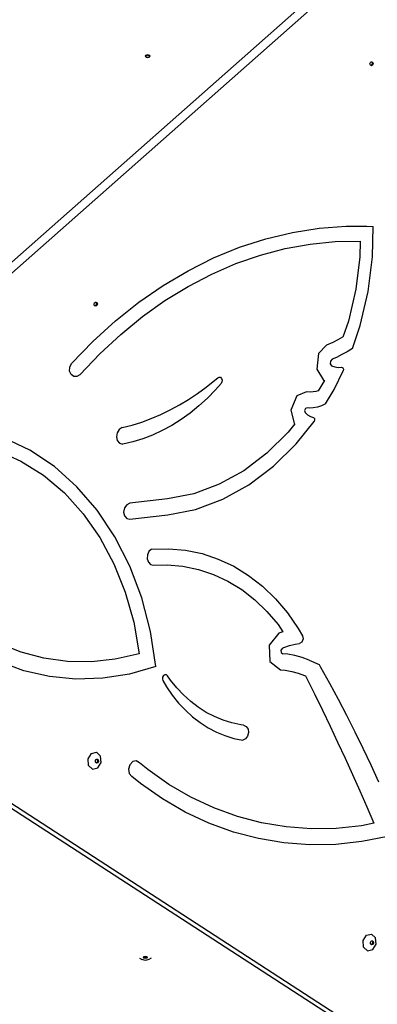
# Model space of a CAD drawing. Units: millimetres. Extents: x 5392 to 9426, y -658 to 2040.
# Drawn here: x 8011 to 8042, y 1075 to 1161 of the extents above; entities that cross this region are included whole.
import ezdxf

# ---------------------------------------------------------------- set-up
doc = ezdxf.new("R2010")
doc.units = ezdxf.units.MM
doc.header["$LTSCALE"] = 100
doc.header["$PDSIZE"] = -1
doc.layers.add('VP-DIM', color=7, linetype='Continuous')
doc.layers.add('VP-HIC', color=6, linetype='Continuous')
doc.layers.add('VP-EQ', color=7, linetype='Continuous', true_color=0x8a3492)
doc.dimstyles.new('Strefa', dxfattribs={"dimtxt": 14, "dimasz": 20, "dimexe": 20, "dimexo": 50, "dimgap": 20, "dimtad": 0, "dimdec": 0, "dimzin": 0, "dimdsep": 46, "dimtxsty": 'Standard', "dimcen": 0.09, "dimadec": 0, "dimazin": 0, "dimtfac": 1, "dimtdec": 4, "dimtofl": 0, "dimtmove": 0, "dimatfit": 3, "dimfxl": 70, "dimfxlon": 1, "dimtolj": 1, "dimtzin": 0, "dimarcsym": 0})

# ---------------------------------------------------------------- blocks, each defined once
blk = doc.blocks.new('*D136')
at = {"layer": 'Defpoints', "color": 0}
for p in [(9072.647, 2019.695), (6679.96, 1549.472), (9072.647, 609.919)]:
    blk.add_point(p, dxfattribs=at)
at = {"layer": 'VP-DIM', "color": 0, "lineweight": -2}
for p, q in [((6679.96, 1949.695), (6679.96, 2039.695)), ((9072.647, 1949.695), (9072.647, 2039.695)), ((6699.96, 2019.695), (7840.762, 2019.695)), ((9052.647, 2019.695), (7932.096, 2019.695))]:
    blk.add_line(p, q, dxfattribs=at)
at = {"layer": 'VP-DIM', "color": 0}
for points in [[(6699.96, 2023.029), (6699.96, 2016.362), (6679.96, 2019.695)], [(9052.647, 2016.362), (9052.647, 2023.029), (9072.647, 2019.695)]]:
    blk.add_solid(points, dxfattribs=at)
at = {"layer": 'VP-DIM', "color": 0, "insert": (7886.429, 2019.695), "char_height": 14, "attachment_point": 5}
blk.add_mtext('\\A1;2393', dxfattribs=at)
blk = doc.blocks.new('*D137')
at = {"layer": 'Defpoints', "color": 0}
for p in [(6840.361, 1709.902), (7271.002, -658.046), (9405.681, -658.046)]:
    blk.add_point(p, dxfattribs=at)
at = {"layer": 'VP-DIM', "color": 0, "lineweight": -2}
for p, q in [((9335.681, 1709.902), (9425.681, 1709.902)), ((9405.681, 1689.902), (9405.681, 580.927)), ((9405.681, -638.046), (9405.681, 489.594)), ((9335.681, -658.046), (9425.681, -658.046))]:
    blk.add_line(p, q, dxfattribs=at)
at = {"layer": 'VP-DIM', "color": 0}
for points in [[(9409.015, 1689.902), (9402.348, 1689.902), (9405.681, 1709.902)], [(9402.348, -638.046), (9409.015, -638.046), (9405.681, -658.046)]]:
    blk.add_solid(points, dxfattribs=at)
at = {"layer": 'VP-DIM', "color": 0, "insert": (9405.681, 535.261), "char_height": 14, "attachment_point": 5, "rotation": 90}
blk.add_mtext('\\A1;2368', dxfattribs=at)
blk = doc.blocks.new('*D138')
at = {"layer": 'Defpoints', "color": 0}
for p in [(8900.873, 1912.837), (6853.716, 1481.038), (8900.873, 680.636)]:
    blk.add_point(p, dxfattribs=at)
at = {"layer": 'VP-HIC', "color": 0, "lineweight": -2}
for p, q in [((6853.716, 1842.837), (6853.716, 1932.837)), ((8900.873, 1842.837), (8900.873, 1932.837)), ((6873.716, 1912.837), (7839.288, 1912.837)), ((8880.873, 1912.837), (7925.955, 1912.837))]:
    blk.add_line(p, q, dxfattribs=at)
at = {"layer": 'VP-HIC', "color": 0}
for points in [[(6873.716, 1916.17), (6873.716, 1909.504), (6853.716, 1912.837)], [(8880.873, 1909.504), (8880.873, 1916.17), (8900.873, 1912.837)]]:
    blk.add_solid(points, dxfattribs=at)
at = {"layer": 'VP-HIC', "color": 0, "insert": (7882.622, 1912.837), "char_height": 14, "attachment_point": 5}
blk.add_mtext('\\A1;2050', dxfattribs=at)
blk = doc.blocks.new('*D139')
at = {"layer": 'Defpoints', "color": 0}
for p in [(6907.818, 1532.827), (7293.886, -458.046), (9214.209, -458.046)]:
    blk.add_point(p, dxfattribs=at)
at = {"layer": 'VP-HIC', "color": 0, "lineweight": -2}
for p, q in [((9144.209, 1532.827), (9234.209, 1532.827)), ((9214.209, 1512.827), (9214.209, 574.559)), ((9214.209, -438.046), (9214.209, 490.225)), ((9144.209, -458.046), (9234.209, -458.046))]:
    blk.add_line(p, q, dxfattribs=at)
at = {"layer": 'VP-HIC', "color": 0}
for points in [[(9217.542, 1512.827), (9210.875, 1512.827), (9214.209, 1532.827)], [(9210.875, -438.046), (9217.542, -438.046), (9214.209, -458.046)]]:
    blk.add_solid(points, dxfattribs=at)
at = {"layer": 'VP-HIC', "color": 0, "insert": (9214.209, 532.392), "char_height": 14, "attachment_point": 5, "rotation": 90}
blk.add_mtext('\\A1;2000', dxfattribs=at)
blk = doc.blocks.new('3260__')
at = {"layer": 'VP-EQ', "color": 0}
for p, q in [((8073.839, -1321.966), (8019.943, -1369.542)), ((8075.558, -1321.424), (8020.861, -1369.707)), ((8055.882, -1330.201), (8055.934, -1330.1)), ((8055.902, -1330.241), (8055.882, -1330.201)), ((8055.902, -1330.241), (8055.934, -1330.179)), ((8055.934, -1330.302), (8055.902, -1330.241)), ((8055.934, -1330.1), (8056.061, -1330.058)), ((8055.934, -1330.179), (8056.061, -1330.137)), ((8056.061, -1330.344), (8055.934, -1330.302)), ((8056.061, -1330.058), (8056.188, -1330.1)), ((8056.061, -1330.137), (8056.188, -1330.179)), ((8056.188, -1330.302), (8056.061, -1330.344)), ((8056.188, -1330.1), (8056.24, -1330.201)), ((8056.188, -1330.179), (8056.22, -1330.241)), ((8056.22, -1330.241), (8056.188, -1330.302)), ((8056.24, -1330.201), (8056.22, -1330.241)), ((8075.442, -1330.868), (8075.483, -1330.738)), ((8075.483, -1330.738), (8075.566, -1330.685)), ((8075.566, -1330.685), (8075.583, -1330.674)), ((8075.566, -1330.685), (8075.604, -1330.7)), ((8075.583, -1330.674), (8075.684, -1330.715)), ((8075.604, -1330.7), (8075.646, -1330.821)), ((8075.684, -1330.715), (8075.726, -1330.835)), ((8075.485, -1330.988), (8075.442, -1330.868)), ((8075.522, -1331.004), (8075.485, -1330.988)), ((8075.605, -1330.951), (8075.522, -1331.004)), ((8075.585, -1331.029), (8075.522, -1331.004)), ((8075.685, -1330.965), (8075.585, -1331.029)), ((8075.646, -1330.821), (8075.605, -1330.951)), ((8075.726, -1330.835), (8075.685, -1330.965)), ((8068.702, -1345.535), (8071.033, -1345.169)), ((8071.033, -1345.169), (8073.364, -1344.995)), ((8073.364, -1344.995), (8075.19, -1345.011)), ((8075.19, -1345.011), (8075.716, -1345.026)), ((8075.671, -1347.657), (8075.716, -1345.026)), ((8064.084, -1346.838), (8066.383, -1346.092)), ((8066.383, -1346.092), (8068.702, -1345.535)), ((8061.817, -1347.769), (8064.084, -1346.838)), ((8065.903, -1347.516), (8068.064, -1346.947)), ((8068.064, -1346.947), (8070.237, -1346.555)), ((8070.237, -1346.555), (8072.414, -1346.339)), ((8072.414, -1346.339), (8074.586, -1346.301)), ((8074.586, -1346.301), (8074.563, -1347.654)), ((8059.591, -1348.881), (8061.817, -1347.769)), ((8063.764, -1348.256), (8065.903, -1347.516)), ((8074.563, -1347.654), (8074.212, -1350.495)), ((8075.297, -1350.686), (8075.671, -1347.657)), ((8061.657, -1349.167), (8063.764, -1348.256)), ((8057.416, -1350.17), (8059.591, -1348.881)), ((8059.589, -1350.243), (8061.657, -1349.167)), ((8055.302, -1351.63), (8057.416, -1350.17)), ((8057.57, -1351.481), (8059.589, -1350.243)), ((8074.212, -1350.495), (8073.565, -1353.285)), ((8074.608, -1353.659), (8075.297, -1350.686)), ((8051.394, -1351.8), (8051.435, -1351.67)), ((8051.436, -1351.921), (8051.394, -1351.8)), ((8051.435, -1351.67), (8051.518, -1351.617)), ((8051.474, -1351.936), (8051.436, -1351.921)), ((8051.557, -1351.883), (8051.474, -1351.936)), ((8051.537, -1351.961), (8051.474, -1351.936)), ((8051.518, -1351.617), (8051.535, -1351.606)), ((8051.518, -1351.617), (8051.555, -1351.632)), ((8051.535, -1351.606), (8051.636, -1351.647)), ((8051.637, -1351.898), (8051.537, -1351.961)), ((8051.555, -1351.632), (8051.597, -1351.753)), ((8051.597, -1351.753), (8051.557, -1351.883)), ((8051.636, -1351.647), (8051.678, -1351.767)), ((8051.678, -1351.767), (8051.637, -1351.898)), ((8053.256, -1353.254), (8055.302, -1351.63)), ((8055.609, -1352.875), (8057.57, -1351.481)), ((8053.712, -1354.419), (8055.609, -1352.875)), ((8051.289, -1355.036), (8053.256, -1353.254)), ((8073.565, -1353.285), (8073.089, -1354.655)), ((8073.919, -1355.643), (8074.608, -1353.659)), ((8051.89, -1356.106), (8053.712, -1354.419)), ((8073.063, -1354.671), (8072.641, -1354.908)), ((8073.089, -1354.655), (8073.063, -1354.671)), ((8049.41, -1356.968), (8051.289, -1355.036)), ((8071.654, -1355.371), (8070.973, -1356.092)), ((8072.213, -1355.122), (8071.654, -1355.371)), ((8072.641, -1354.908), (8072.213, -1355.122)), ((8073.919, -1355.643), (8073.461, -1355.927)), ((8050.148, -1357.93), (8051.89, -1356.106)), ((8070.973, -1356.092), (8070.81, -1357.459)), ((8072.524, -1356.424), (8072.153, -1356.589)), ((8072.996, -1356.187), (8072.524, -1356.424)), ((8073.461, -1355.927), (8072.996, -1356.187)), ((8049.263, -1357.629), (8049.27, -1357.282)), ((8049.27, -1357.282), (8049.41, -1356.968)), ((8072.003, -1356.747), (8071.975, -1356.982)), ((8071.975, -1356.982), (8072.085, -1357.161)), ((8072.153, -1356.589), (8072.003, -1356.747)), ((8072.085, -1357.161), (8072.373, -1357.256)), ((8072.373, -1357.256), (8072.671, -1357.3)), ((8072.671, -1357.3), (8072.976, -1357.291)), ((8072.976, -1357.291), (8073.08, -1357.328)), ((8073.08, -1357.328), (8073.135, -1357.444)), ((8049.39, -1357.923), (8049.263, -1357.629)), ((8049.619, -1358.093), (8049.39, -1357.923)), ((8049.895, -1358.095), (8049.619, -1358.093)), ((8050.148, -1357.93), (8049.895, -1358.095)), ((8061.928, -1358.415), (8062.174, -1358.202)), ((8062.174, -1358.202), (8062.296, -1358.143)), ((8062.296, -1358.143), (8062.421, -1358.161)), ((8062.421, -1358.161), (8062.518, -1358.254)), ((8070.81, -1357.459), (8071.387, -1358.403)), ((8072.334, -1359.227), (8073.112, -1357.583)), ((8073.135, -1357.444), (8073.112, -1357.583)), ((8060.414, -1359.569), (8061.179, -1359.011)), ((8061.179, -1359.011), (8061.928, -1358.415)), ((8062.472, -1358.694), (8061.985, -1359.251)), ((8062.547, -1358.558), (8062.472, -1358.694)), ((8062.518, -1358.254), (8062.564, -1358.398)), ((8062.564, -1358.398), (8062.547, -1358.558)), ((8071.479, -1358.433), (8070.927, -1359.327)), ((8071.387, -1358.403), (8071.479, -1358.433)), ((8059.633, -1360.087), (8060.414, -1359.569)), ((8061.985, -1359.251), (8061.275, -1359.977)), ((8069.083, -1359.76), (8068.54, -1361.031)), ((8069.918, -1359.412), (8069.083, -1359.76)), ((8070.26, -1359.447), (8069.918, -1359.412)), ((8070.494, -1359.437), (8070.26, -1359.447)), ((8070.728, -1359.393), (8070.494, -1359.437)), ((8070.927, -1359.327), (8070.728, -1359.393)), ((8071.563, -1360.475), (8072.334, -1359.227)), ((8058.03, -1361.002), (8058.838, -1360.565)), ((8058.838, -1360.565), (8059.633, -1360.087)), ((8060.536, -1360.652), (8059.77, -1361.274)), ((8061.275, -1359.977), (8060.536, -1360.652)), ((8070.861, -1360.761), (8070.5, -1360.829)), ((8071.217, -1360.643), (8070.861, -1360.761)), ((8071.563, -1360.475), (8071.217, -1360.643)), ((8056.384, -1361.749), (8057.212, -1361.396)), ((8057.212, -1361.396), (8058.03, -1361.002)), ((8059.77, -1361.274), (8058.98, -1361.84)), ((8068.54, -1361.031), (8068.833, -1362.158)), ((8069.817, -1360.886), (8069.744, -1361.056)), ((8069.744, -1361.056), (8069.789, -1361.229)), ((8069.789, -1361.229), (8070.01, -1361.424)), ((8069.961, -1360.826), (8069.817, -1360.886)), ((8070.139, -1360.844), (8069.961, -1360.826)), ((8070.01, -1361.424), (8070.255, -1361.573)), ((8070.5, -1360.829), (8070.139, -1360.844)), ((8070.255, -1361.573), (8070.517, -1361.673)), ((8053.856, -1362.544), (8054.704, -1362.323)), ((8054.704, -1362.323), (8055.547, -1362.058)), ((8055.547, -1362.058), (8056.384, -1361.749)), ((8058.168, -1362.349), (8057.337, -1362.799)), ((8058.98, -1361.84), (8058.168, -1362.349)), ((8068.9, -1362.217), (8068.318, -1362.951)), ((8068.833, -1362.158), (8068.9, -1362.217)), ((8069.015, -1363.962), (8070.577, -1361.994)), ((8070.517, -1361.673), (8070.602, -1361.744)), ((8070.625, -1361.871), (8070.577, -1361.994)), ((8070.602, -1361.744), (8070.625, -1361.871)), ((8053.401, -1362.982), (8053.339, -1363.336)), ((8053.339, -1363.336), (8053.417, -1363.67)), ((8053.589, -1362.695), (8053.401, -1362.982)), ((8053.856, -1362.544), (8053.589, -1362.695)), ((8056.491, -1363.187), (8055.632, -1363.514)), ((8057.337, -1362.799), (8056.491, -1363.187)), ((8068.318, -1362.951), (8066.46, -1364.777)), ((8045.792, -1364.512), (8043.511, -1363.428)), ((8053.417, -1363.67), (8053.617, -1363.902)), ((8053.617, -1363.902), (8053.889, -1363.976)), ((8054.764, -1363.777), (8053.889, -1363.976)), ((8055.632, -1363.514), (8054.764, -1363.777)), ((8067.035, -1365.908), (8069.015, -1363.962)), ((8042.924, -1364.528), (8045.016, -1365.454)), ((8047.931, -1365.939), (8045.792, -1364.512)), ((8066.46, -1364.777), (8064.446, -1366.294)), ((8045.016, -1365.454), (8046.986, -1366.694)), ((8049.899, -1367.689), (8047.931, -1365.939)), ((8064.888, -1367.525), (8067.035, -1365.908)), ((8046.986, -1366.694), (8048.805, -1368.232)), ((8064.446, -1366.294), (8062.31, -1367.474)), ((8062.31, -1367.474), (8060.092, -1368.297)), ((8062.611, -1368.783), (8064.888, -1367.525)), ((8048.805, -1368.232), (8050.448, -1370.045)), ((8051.669, -1369.738), (8049.899, -1367.689)), ((8060.092, -1368.297), (8057.794, -1368.754)), ((8054.238, -1369.257), (8054.036, -1369.534)), ((8054.515, -1369.132), (8054.238, -1369.257)), ((8057.794, -1368.754), (8054.515, -1369.132)), ((8060.247, -1369.66), (8062.611, -1368.783)), ((8050.448, -1370.045), (8051.892, -1372.108)), ((8053.215, -1372.057), (8051.669, -1369.738)), ((8054.036, -1369.534), (8053.963, -1369.89)), ((8053.963, -1369.89), (8054.039, -1370.229)), ((8054.039, -1370.229), (8054.244, -1370.46)), ((8054.522, -1370.521), (8057.838, -1370.14)), ((8057.838, -1370.14), (8060.247, -1369.66)), ((8054.244, -1370.46), (8054.522, -1370.521)), ((8051.892, -1372.108), (8053.117, -1374.392)), ((8054.515, -1374.614), (8053.215, -1372.057)), ((8056.047, -1373.634), (8056.028, -1373.961)), ((8056.177, -1373.337), (8056.047, -1373.634)), ((8056.392, -1373.13), (8056.177, -1373.337)), ((8056.392, -1373.13), (8057.882, -1373.088)), ((8057.882, -1373.088), (8059.357, -1373.217)), ((8059.357, -1373.217), (8060.804, -1373.517)), ((8060.804, -1373.517), (8062.212, -1373.986)), ((8053.117, -1374.392), (8054.106, -1376.866)), ((8056.028, -1373.961), (8056.125, -1374.253)), ((8056.125, -1374.253), (8056.317, -1374.453)), ((8056.317, -1374.453), (8056.567, -1374.518)), ((8056.567, -1374.518), (8057.761, -1374.484)), ((8057.761, -1374.484), (8059.135, -1374.605)), ((8062.212, -1373.986), (8063.569, -1374.619)), ((8055.553, -1377.372), (8054.515, -1374.614)), ((8059.135, -1374.605), (8060.484, -1374.884)), ((8060.484, -1374.884), (8061.795, -1375.321)), ((8061.795, -1375.321), (8063.059, -1375.911)), ((8063.569, -1374.619), (8064.862, -1375.412)), ((8063.059, -1375.911), (8064.265, -1376.65)), ((8064.862, -1375.412), (8066.083, -1376.357)), ((8054.106, -1376.866), (8054.845, -1379.495)), ((8064.265, -1376.65), (8065.401, -1377.53)), ((8066.083, -1376.357), (8067.219, -1377.447)), ((8056.313, -1380.294), (8055.553, -1377.372)), ((8065.401, -1377.53), (8066.46, -1378.545)), ((8067.219, -1377.447), (8068.261, -1378.672)), ((8017.814, -1378.195), (8075.86, -1415.764)), ((8066.46, -1378.545), (8067.431, -1379.687)), ((8068.261, -1378.672), (8069.202, -1380.022)), ((8054.845, -1379.495), (8055.323, -1382.243)), ((8019.434, -1379.673), (8073.706, -1414.8)), ((8056.784, -1383.338), (8056.313, -1380.294)), ((8067.515, -1380.454), (8066.667, -1381.491)), ((8067.431, -1379.687), (8067.866, -1380.311)), ((8067.677, -1380.378), (8067.515, -1380.454)), ((8067.866, -1380.311), (8067.677, -1380.378)), ((8069.202, -1380.022), (8069.566, -1380.665)), ((8045.022, -1382.1), (8043.083, -1381.334)), ((8068.928, -1381.404), (8069.297, -1381.35)), ((8069.514, -1381.216), (8069.297, -1381.35)), ((8069.621, -1380.944), (8069.514, -1381.216)), ((8069.566, -1380.665), (8069.621, -1380.944)), ((8047.025, -1382.625), (8045.022, -1382.1)), ((8066.667, -1381.491), (8066.73, -1382.904)), ((8067.82, -1381.758), (8067.692, -1381.914)), ((8067.692, -1381.914), (8067.702, -1382.126)), ((8067.702, -1382.126), (8067.841, -1382.234)), ((8067.82, -1381.758), (8067.938, -1381.703)), ((8068.278, -1382.279), (8067.841, -1382.234)), ((8067.938, -1381.703), (8068.43, -1381.528)), ((8068.43, -1381.528), (8068.928, -1381.404)), ((8045.258, -1383.71), (8043.077, -1382.907)), ((8049.076, -1382.902), (8047.025, -1382.625)), ((8051.155, -1382.931), (8049.076, -1382.902)), ((8053.243, -1382.711), (8051.155, -1382.931)), ((8055.323, -1382.243), (8053.243, -1382.711)), ((8066.73, -1382.904), (8067.657, -1383.625)), ((8068.913, -1382.396), (8068.278, -1382.279)), ((8069.537, -1382.565), (8068.913, -1382.396)), ((8070.149, -1382.783), (8069.537, -1382.565)), ((8070.149, -1382.783), (8071.018, -1383.174)), ((8047.511, -1384.224), (8045.258, -1383.71)), ((8056.784, -1383.338), (8054.474, -1383.999)), ((8067.657, -1383.625), (8068.059, -1383.667)), ((8068.059, -1383.667), (8068.626, -1383.771)), ((8068.626, -1383.771), (8069.183, -1383.921)), ((8069.183, -1383.921), (8069.729, -1384.116)), ((8071.018, -1383.174), (8071.145, -1383.397)), ((8071.145, -1383.397), (8071.912, -1384.783)), ((8049.814, -1384.444), (8047.511, -1384.224)), ((8052.143, -1384.369), (8049.814, -1384.444)), ((8054.474, -1383.999), (8052.143, -1384.369)), ((8057.371, -1384.274), (8057.35, -1384.433)), ((8057.35, -1384.433), (8057.394, -1384.578)), ((8057.45, -1384.14), (8057.371, -1384.274)), ((8057.394, -1384.578), (8057.709, -1385.113)), ((8057.568, -1384.067), (8057.45, -1384.14)), ((8057.694, -1384.073), (8057.568, -1384.067)), ((8057.797, -1384.157), (8057.694, -1384.073)), ((8058.05, -1384.523), (8057.797, -1384.157)), ((8058.6, -1385.202), (8058.05, -1384.523)), ((8069.729, -1384.116), (8069.835, -1384.164)), ((8069.835, -1384.164), (8069.952, -1384.399)), ((8069.952, -1384.399), (8070.319, -1385.137)), ((8071.912, -1384.783), (8072.664, -1386.183)), ((8057.709, -1385.113), (8058.216, -1385.847)), ((8059.191, -1385.826), (8058.6, -1385.202)), ((8070.319, -1385.137), (8070.328, -1385.158)), ((8070.328, -1385.158), (8070.633, -1385.774)), ((8058.216, -1385.847), (8058.766, -1386.529)), ((8059.819, -1386.391), (8059.191, -1385.826)), ((8060.481, -1386.896), (8059.819, -1386.391)), ((8070.633, -1385.774), (8071.306, -1387.156)), ((8072.664, -1386.183), (8073.402, -1387.596)), ((8058.766, -1386.529), (8059.356, -1387.156)), ((8059.356, -1387.156), (8059.985, -1387.724)), ((8061.174, -1387.336), (8060.481, -1386.896)), ((8061.895, -1387.711), (8061.174, -1387.336)), ((8071.306, -1387.156), (8071.971, -1388.544)), ((8059.985, -1387.724), (8060.647, -1388.232)), ((8060.647, -1388.232), (8061.341, -1388.675)), ((8062.64, -1388.018), (8061.895, -1387.711)), ((8063.405, -1388.255), (8062.64, -1388.018)), ((8073.402, -1387.596), (8074.124, -1389.022)), ((8061.341, -1388.675), (8062.062, -1389.053)), ((8062.062, -1389.053), (8062.808, -1389.363)), ((8064.186, -1388.421), (8063.405, -1388.255)), ((8064.429, -1388.45), (8064.186, -1388.421)), ((8064.429, -1388.45), (8064.662, -1388.556)), ((8064.662, -1388.556), (8064.819, -1388.792)), ((8064.819, -1388.792), (8064.863, -1389.102)), ((8071.971, -1388.544), (8072.628, -1389.938)), ((8074.124, -1389.022), (8074.831, -1390.461)), ((8062.808, -1389.363), (8063.574, -1389.603)), ((8063.574, -1389.603), (8064.356, -1389.773)), ((8064.601, -1389.657), (8064.356, -1389.773)), ((8064.784, -1389.415), (8064.601, -1389.657)), ((8064.863, -1389.102), (8064.784, -1389.415)), ((8072.628, -1389.938), (8073.278, -1391.338)), ((8074.831, -1390.461), (8075.524, -1391.913)), ((8050.871, -1391.392), (8051.159, -1390.922)), ((8050.916, -1391.952), (8050.871, -1391.392)), ((8051.159, -1390.922), (8051.61, -1390.818)), ((8051.503, -1391.545), (8051.572, -1391.433)), ((8051.514, -1391.679), (8051.503, -1391.545)), ((8051.572, -1391.433), (8051.628, -1391.42)), ((8051.61, -1390.818), (8051.961, -1391.14)), ((8051.694, -1391.604), (8051.625, -1391.717)), ((8051.628, -1391.42), (8051.68, -1391.408)), ((8051.628, -1391.42), (8051.683, -1391.47)), ((8051.68, -1391.408), (8051.763, -1391.485)), ((8051.683, -1391.47), (8051.694, -1391.604)), ((8051.774, -1391.619), (8051.705, -1391.731)), ((8051.763, -1391.485), (8051.774, -1391.619)), ((8052.006, -1391.7), (8051.961, -1391.14)), ((8054.758, -1391.631), (8054.503, -1391.897)), ((8055.076, -1391.57), (8054.758, -1391.631)), ((8055.354, -1391.734), (8055.076, -1391.57)), ((8073.278, -1391.338), (8073.921, -1392.745)), ((8050.916, -1391.952), (8051.267, -1392.275)), ((8051.267, -1392.275), (8051.718, -1392.17)), ((8051.569, -1391.73), (8051.514, -1391.679)), ((8051.625, -1391.717), (8051.569, -1391.73)), ((8051.597, -1391.756), (8051.569, -1391.73)), ((8051.705, -1391.731), (8051.597, -1391.756)), ((8051.718, -1392.17), (8052.006, -1391.7)), ((8054.503, -1391.897), (8054.392, -1392.282)), ((8054.392, -1392.282), (8054.461, -1392.664)), ((8056.068, -1392.327), (8055.354, -1391.734)), ((8057.915, -1393.615), (8056.068, -1392.327)), ((8075.524, -1391.913), (8076.2, -1393.377)), ((8054.461, -1392.664), (8054.689, -1392.919)), ((8055.434, -1393.538), (8054.689, -1392.919)), ((8073.921, -1392.745), (8074.555, -1394.158)), ((8057.347, -1394.873), (8055.434, -1393.538)), ((8059.841, -1394.728), (8057.915, -1393.615)), ((8074.555, -1394.158), (8075.182, -1395.576)), ((8059.343, -1396.025), (8057.347, -1394.873)), ((8061.838, -1395.657), (8059.841, -1394.728)), ((8063.895, -1396.4), (8061.838, -1395.657)), ((8075.182, -1395.576), (8075.801, -1397.001)), ((8061.412, -1396.988), (8059.343, -1396.025)), ((8066.001, -1396.952), (8063.895, -1396.4)), ((8063.542, -1397.758), (8061.412, -1396.988)), ((8068.146, -1397.311), (8066.001, -1396.952)), ((8070.319, -1397.474), (8068.146, -1397.311)), ((8072.509, -1397.442), (8070.319, -1397.474)), ((8074.705, -1397.213), (8072.509, -1397.442)), ((8075.801, -1397.001), (8074.705, -1397.213)), ((8065.724, -1398.33), (8063.542, -1397.758)), ((8067.946, -1398.701), (8065.724, -1398.33)), ((8077.011, -1398.16), (8074.741, -1398.599)), ((8070.198, -1398.87), (8067.946, -1398.701)), ((8072.466, -1398.836), (8070.198, -1398.87)), ((8074.741, -1398.599), (8072.466, -1398.836)), ((8074.852, -1407.214), (8075.139, -1406.744)), ((8075.139, -1406.744), (8075.591, -1406.64)), ((8075.591, -1406.64), (8075.941, -1406.962)), ((8075.986, -1407.522), (8075.941, -1406.962)), ((8074.896, -1407.774), (8074.852, -1407.214)), ((8074.896, -1407.774), (8075.247, -1408.097)), ((8075.483, -1407.367), (8075.552, -1407.255)), ((8075.494, -1407.501), (8075.483, -1407.367)), ((8075.549, -1407.552), (8075.494, -1407.501)), ((8075.605, -1407.539), (8075.549, -1407.552)), ((8075.578, -1407.578), (8075.549, -1407.552)), ((8075.552, -1407.255), (8075.608, -1407.242)), ((8075.685, -1407.553), (8075.578, -1407.578)), ((8075.674, -1407.427), (8075.605, -1407.539)), ((8075.608, -1407.242), (8075.66, -1407.23)), ((8075.608, -1407.242), (8075.663, -1407.293)), ((8075.66, -1407.23), (8075.744, -1407.307)), ((8075.663, -1407.293), (8075.674, -1407.427)), ((8075.754, -1407.441), (8075.685, -1407.553)), ((8075.698, -1407.992), (8075.986, -1407.522)), ((8075.744, -1407.307), (8075.754, -1407.441)), ((8055.348, -1408.743), (8055.562, -1408.861)), ((8055.685, -1408.68), (8055.721, -1408.627)), ((8055.738, -1408.756), (8055.685, -1408.68)), ((8055.721, -1408.627), (8055.738, -1408.604)), ((8055.738, -1408.651), (8055.721, -1408.627)), ((8055.738, -1408.604), (8055.864, -1408.573)), ((8055.864, -1408.682), (8055.738, -1408.651)), ((8055.864, -1408.787), (8055.738, -1408.756)), ((8055.864, -1408.573), (8055.991, -1408.604)), ((8055.991, -1408.651), (8055.864, -1408.682)), ((8055.991, -1408.756), (8055.864, -1408.787)), ((8055.991, -1408.604), (8056.007, -1408.627)), ((8056.007, -1408.627), (8055.991, -1408.651)), ((8056.044, -1408.68), (8055.991, -1408.756)), ((8056.007, -1408.627), (8056.044, -1408.68)), ((8056.381, -1408.743), (8056.167, -1408.861)), ((8075.247, -1408.097), (8075.698, -1407.992)), ((8055.864, -1408.936), (8055.562, -1408.861)), ((8056.167, -1408.861), (8055.864, -1408.936))]:
    blk.add_line(p, q, dxfattribs=at)
blk = doc.blocks.new('3260_2d)')
at = {"layer": 'VP-EQ', "color": 0}
blk.add_blockref('3260__', (-34.364, 2487.956), dxfattribs=at)

msp = doc.modelspace()

# ---------------------------------------------------------------- block references
at = {"layer": 'VP-EQ', "color": 0}
msp.add_blockref('3260_2d)', (0, 0), dxfattribs=at)

# ---------------------------------------------------------------- dimensions: what is measured, and where the dimension line sits
at = {"layer": 'VP-DIM', "color": 0}
dim = msp.add_linear_dim(base=(9072.647, 2019.695), p1=(6679.96, 1549.472), p2=(9072.647, 609.919), dimstyle='Strefa', dxfattribs=at)
dim.commit()
dim.dimension.update_dxf_attribs({"geometry": '*D136', "text_midpoint": (7886.429, 2019.695), "dimtype": 160})
dim = msp.add_linear_dim(base=(9405.681, -658.046), p1=(6840.361, 1709.902), p2=(7271.002, -658.046), angle=90, dimstyle='Strefa', dxfattribs=at)
dim.commit()
dim.dimension.update_dxf_attribs({"geometry": '*D137', "text_midpoint": (9405.681, 535.261), "dimtype": 160})
at = {"layer": 'VP-HIC', "color": 0}
dim = msp.add_linear_dim(base=(8900.873, 1912.837), p1=(6853.716, 1481.038), p2=(8900.873, 680.636), text='2050', dimstyle='Strefa', dxfattribs=at)
dim.commit()
dim.dimension.update_dxf_attribs({"geometry": '*D138', "text_midpoint": (7882.622, 1912.837), "dimtype": 160})
dim = msp.add_linear_dim(base=(9214.209, -458.046), p1=(6907.818, 1532.827), p2=(7293.886, -458.046), angle=90, text='2000', dimstyle='Strefa', dxfattribs=at)
dim.commit()
dim.dimension.update_dxf_attribs({"geometry": '*D139', "text_midpoint": (9214.209, 532.392), "dimtype": 160})

doc.saveas('drawing.dxf')
